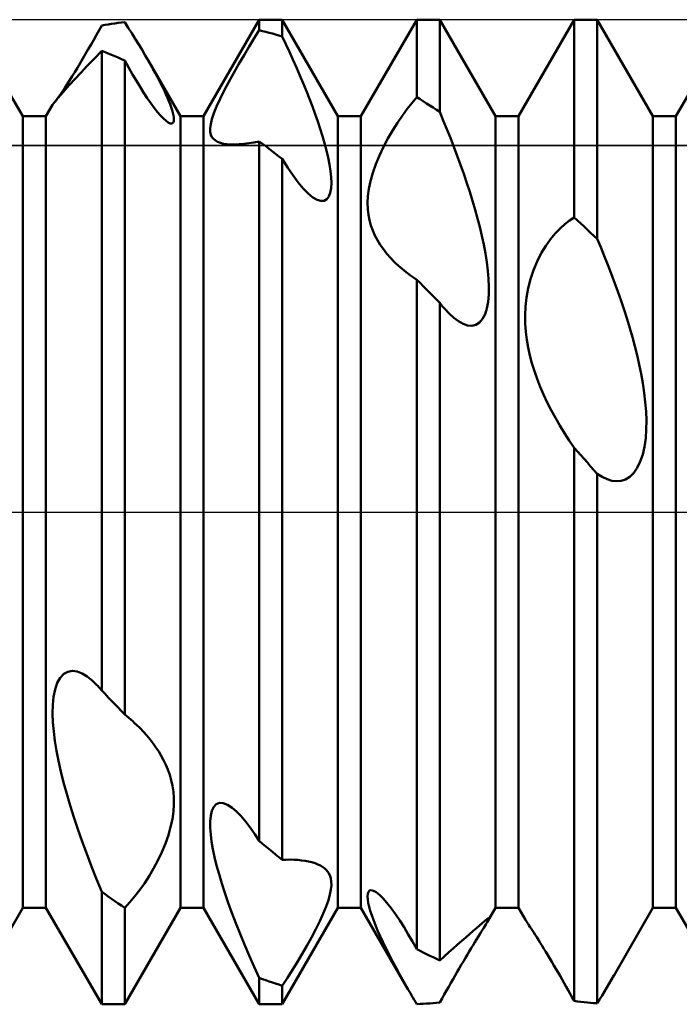
# Model space of a CAD drawing. Units: millimetres. Extents: x -26 to 147, y -37 to 53.
# Drawn here: x 48 to 51, y -2 to 2 of the extents above; entities that cross this region are included whole.
import ezdxf

# ---------------------------------------------------------------- set-up
doc = ezdxf.new("R2010")
doc.units = ezdxf.units.MM
doc.header["$LTSCALE"] = 5.35
doc.linetypes.add('LONGDASH_DASH', pattern=[0.85, 0.4, -0.2, 0.05, -0.2])
for name, color, linetype in [('1', 4, 'CONTINUOUS'), ('4', 2, 'LONGDASH_DASH'), ('CUT', 1, 'CONTINUOUS'), ('NOCUT', 7, 'CONTINUOUS'), ('SK4', 2, 'LONGDASH_DASH')]:
    doc.layers.add(name, color=color, linetype=linetype)

msp = doc.modelspace()

# ---------------------------------------------------------------- linework, layer by layer
at = {"layer": '1', "color": 4, "linetype": 'CONTINUOUS', "lineweight": 50}
for p, q in [((48.6584, 2.0095), (48.9416, 2.5)), ((48.9416, 2.5), (49.0584, 2.5)), ((48.9416, 2.446), (48.9416, 2.5)), ((49.3416, 2.0095), (49.0584, 2.5)), ((49.0584, 2.4154), (49.0584, 2.5)), ((49.4584, 2.0095), (49.7416, 2.5)), ((49.7416, 2.5), (49.8584, 2.5)), ((49.7416, 2.106), (49.7416, 2.5)), ((50.1416, 2.0095), (49.8584, 2.5)), ((49.8584, 2.0321), (49.8584, 2.5)), ((50.2584, 2.0095), (50.5416, 2.5)), ((50.5416, 2.5), (50.6584, 2.5)), ((50.5416, 1.4947), (50.5416, 2.5)), ((50.9416, 2.0095), (50.6584, 2.5)), ((50.6584, 1.3871), (50.6584, 2.5)), ((51.0584, 2.0095), (51.3416, 2.5)), ((48.1281, 2.4468), (48.1416, 2.4709)), ((48.1416, 2.4709), (48.1583, 2.4737)), ((48.1583, 2.4737), (48.175, 2.4764)), ((48.175, 2.4764), (48.1917, 2.4789)), ((48.1917, 2.4789), (48.2083, 2.4813)), ((48.2083, 2.4813), (48.225, 2.4835)), ((48.225, 2.4835), (48.2417, 2.4856)), ((48.2417, 2.4856), (48.2584, 2.4875)), ((48.2763, 2.4594), (48.2584, 2.4875)), ((48.2942, 2.4312), (48.2763, 2.4594)), ((48.1009, 2.3983), (48.1146, 2.4225)), ((48.1146, 2.4225), (48.1281, 2.4468)), ((48.3118, 2.4028), (48.2942, 2.4312)), ((48.3292, 2.3745), (48.3118, 2.4028)), ((48.8903, 2.3636), (48.9162, 2.4056)), ((48.9162, 2.4056), (48.9416, 2.446)), ((48.9583, 2.442), (48.9416, 2.446)), ((48.975, 2.4379), (48.9583, 2.442)), ((48.9917, 2.4337), (48.975, 2.4379)), ((49.0083, 2.4293), (48.9917, 2.4337)), ((49.025, 2.4248), (49.0083, 2.4293)), ((49.0417, 2.4202), (49.025, 2.4248)), ((49.0584, 2.4154), (49.0417, 2.4202)), ((49.0767, 2.3765), (49.0584, 2.4154)), ((48.0732, 2.35), (48.0871, 2.3741)), ((48.0871, 2.3741), (48.1009, 2.3983)), ((48.3462, 2.3464), (48.3292, 2.3745)), ((48.8642, 2.3201), (48.8903, 2.3636)), ((49.095, 2.3371), (49.0767, 2.3765)), ((48.0315, 2.2789), (48.0454, 2.3023)), ((48.0454, 2.3023), (48.0593, 2.326)), ((48.0593, 2.326), (48.0732, 2.35)), ((48.0684, 2.2655), (48.104, 2.3026)), ((48.104, 2.3026), (48.1417, 2.3418)), ((48.1583, 2.3352), (48.1416, 2.3418)), ((48.1416, -0.9064), (48.1416, 2.3418)), ((48.175, 2.3284), (48.1583, 2.3352)), ((48.1916, 2.3214), (48.175, 2.3284)), ((48.2083, 2.3144), (48.1916, 2.3214)), ((48.225, 2.3072), (48.2083, 2.3144)), ((48.2417, 2.2999), (48.225, 2.3072)), ((48.3628, 2.3185), (48.3462, 2.3464)), ((48.3789, 2.2909), (48.3628, 2.3185)), ((48.8381, 2.2755), (48.8642, 2.3201)), ((49.113, 2.2973), (49.095, 2.3371)), ((48.0043, 2.2339), (48.0178, 2.2561)), ((48.0178, 2.2561), (48.0315, 2.2789)), ((48.0354, 2.2308), (48.0684, 2.2655)), ((48.2584, 2.2924), (48.2417, 2.2999)), ((48.2785, 2.2562), (48.2584, 2.2924)), ((48.2584, -1.0278), (48.2584, 2.2924)), ((48.2982, 2.2218), (48.2785, 2.2562)), ((48.3906, 2.2706), (48.3789, 2.2909)), ((48.5416, 2.0095), (48.379, 2.2911)), ((48.4019, 2.2506), (48.3906, 2.2706)), ((48.4127, 2.2309), (48.4019, 2.2506)), ((48.8122, 2.2302), (48.8381, 2.2755)), ((49.1308, 2.2573), (49.113, 2.2973)), ((49.1481, 2.2172), (49.1308, 2.2573)), ((47.9782, 2.192), (47.9911, 2.2125)), ((47.9911, 2.2125), (48.0043, 2.2339)), ((48.0052, 2.1985), (48.0354, 2.2308)), ((48.3174, 2.1892), (48.2982, 2.2218)), ((48.4232, 2.2116), (48.4127, 2.2309)), ((48.4331, 2.1927), (48.4232, 2.2116)), ((48.7873, 2.1849), (48.8122, 2.2302)), ((49.165, 2.1772), (49.1481, 2.2172)), ((47.9434, 2.1385), (47.9542, 2.1548)), ((47.9542, 2.1548), (47.9659, 2.1727)), ((47.9542, 2.1423), (47.9781, 2.1689)), ((47.9659, 2.1727), (47.9782, 2.192)), ((47.9781, 2.1689), (48.0052, 2.1985)), ((48.3361, 2.1585), (48.3174, 2.1892)), ((48.3544, 2.1296), (48.3361, 2.1585)), ((48.4426, 2.1742), (48.4331, 2.1927)), ((48.4515, 2.1563), (48.4426, 2.1742)), ((48.4599, 2.1387), (48.4515, 2.1563)), ((48.7638, 2.1404), (48.7873, 2.1849)), ((49.1814, 2.1373), (49.165, 2.1772)), ((47.7416, 2.0095), (47.6821, 2.1125)), ((47.9166, 2.0996), (47.9245, 2.1108)), ((47.9173, 2.0997), (47.9339, 2.1191)), ((47.9245, 2.1108), (47.9335, 2.1238)), ((47.9335, 2.1238), (47.9434, 2.1385)), ((47.9339, 2.1191), (47.9542, 2.1423)), ((48.3726, 2.1021), (48.3544, 2.1296)), ((48.3905, 2.0762), (48.3726, 2.1021)), ((48.4679, 2.1212), (48.4599, 2.1387)), ((48.4755, 2.104), (48.4679, 2.1212)), ((48.4825, 2.0871), (48.4755, 2.104)), ((48.7428, 2.0984), (48.7638, 2.1404)), ((49.1971, 2.0978), (49.1814, 2.1373)), ((49.7176, 2.0776), (49.7416, 2.106)), ((49.7583, 2.0958), (49.7416, 2.106)), ((47.8584, 2.0095), (47.8922, 2.0681)), ((47.8922, 2.068), (47.8963, 2.0738)), ((47.8963, 2.0738), (47.9047, 2.0845)), ((47.9043, 2.0828), (47.9099, 2.0903)), ((47.9047, 2.0845), (47.9173, 2.0997)), ((47.9099, 2.0903), (47.9166, 2.0996)), ((48.408, 2.0524), (48.3905, 2.0762)), ((48.4248, 2.0311), (48.408, 2.0524)), ((48.4889, 2.0708), (48.4825, 2.0871)), ((48.4945, 2.0552), (48.4889, 2.0708)), ((48.4992, 2.0404), (48.4945, 2.0552)), ((48.711, 2.0249), (48.725, 2.0595)), ((48.725, 2.0595), (48.7428, 2.0984)), ((49.2121, 2.0587), (49.1971, 2.0978)), ((49.2263, 2.0202), (49.2121, 2.0587)), ((49.6933, 2.0468), (49.7176, 2.0776)), ((49.775, 2.0855), (49.7583, 2.0958)), ((49.7917, 2.075), (49.775, 2.0855)), ((49.8083, 2.0645), (49.7917, 2.075)), ((49.825, 2.0538), (49.8083, 2.0645)), ((49.8417, 2.043), (49.825, 2.0538)), ((47.7416, 2.0095), (47.8584, 2.0095)), ((47.7416, -2.0095), (47.7416, 2.0095)), ((47.8584, -2.0095), (47.8584, 2.0095)), ((48.4406, 2.0128), (48.4248, 2.0311)), ((48.4552, 1.9976), (48.4406, 2.0128)), ((48.5031, 2.0267), (48.4992, 2.0404)), ((48.5059, 2.0141), (48.5031, 2.0267)), ((48.5076, 2.0028), (48.5059, 2.0141)), ((48.5081, 1.993), (48.5076, 2.0028)), ((48.5416, 2.0095), (48.6584, 2.0095)), ((48.5416, -2.0095), (48.5416, 2.0095)), ((48.6584, -2.0095), (48.6584, 2.0095)), ((48.701, 1.995), (48.711, 2.0249)), ((49.2396, 1.9824), (49.2263, 2.0202)), ((49.3416, 2.0095), (49.4584, 2.0095)), ((49.3416, -2.0095), (49.3416, 2.0095)), ((49.4584, -2.0095), (49.4584, 2.0095)), ((49.644, 1.977), (49.6687, 2.0133)), ((49.6687, 2.0133), (49.6933, 2.0468)), ((49.8584, 2.0321), (49.8417, 2.043)), ((49.8765, 1.9886), (49.8584, 2.0321)), ((50.1416, 2.0095), (50.2584, 2.0095)), ((50.1416, -2.0095), (50.1416, 2.0095)), ((50.2584, -2.0095), (50.2584, 2.0095)), ((50.9416, 2.0095), (51.0584, 2.0095)), ((50.9416, -2.0095), (50.9416, 2.0095)), ((51.0584, -2.0095), (51.0584, 2.0095)), ((48.4683, 1.9859), (48.4552, 1.9976)), ((48.4795, 1.978), (48.4683, 1.9859)), ((48.4889, 1.9735), (48.4795, 1.978)), ((48.496, 1.9724), (48.4889, 1.9735)), ((48.496, 1.9724), (48.5014, 1.9741)), ((48.5014, 1.9741), (48.5052, 1.9783)), ((48.5052, 1.9783), (48.5074, 1.9847)), ((48.5074, 1.9847), (48.5081, 1.993)), ((48.6922, 1.9482), (48.6949, 1.9696)), ((48.6949, 1.9696), (48.701, 1.995)), ((49.2519, 1.9455), (49.2396, 1.9824)), ((49.6194, 1.9383), (49.644, 1.977)), ((49.8945, 1.9443), (49.8765, 1.9886)), ((48.6927, 1.9305), (48.6922, 1.9482)), ((48.6958, 1.916), (48.6927, 1.9305)), ((48.7012, 1.9042), (48.6958, 1.916)), ((48.7088, 1.8943), (48.7012, 1.9042)), ((49.2632, 1.909), (49.2519, 1.9455)), ((49.2738, 1.8722), (49.2632, 1.909)), ((49.5956, 1.8972), (49.6194, 1.9383)), ((49.9124, 1.8994), (49.8945, 1.9443)), ((48.7186, 1.886), (48.7088, 1.8943)), ((48.7304, 1.8794), (48.7186, 1.886)), ((48.7443, 1.8742), (48.7304, 1.8794)), ((48.7599, 1.8704), (48.7443, 1.8742)), ((48.7774, 1.868), (48.7599, 1.8704)), ((48.7966, 1.8667), (48.7774, 1.868)), ((48.8173, 1.8667), (48.7966, 1.8667)), ((48.8173, 1.8667), (48.8395, 1.8676)), ((48.8395, 1.8676), (48.8632, 1.8696)), ((48.8632, 1.8696), (48.8882, 1.8726)), ((48.8882, 1.8726), (48.9145, 1.8767)), ((48.9145, 1.8767), (48.9417, 1.8819)), ((48.9583, 1.8695), (48.9416, 1.882)), ((48.9416, -1.6706), (48.9416, 1.882)), ((48.975, 1.857), (48.9583, 1.8695)), ((48.9916, 1.8443), (48.975, 1.857)), ((49.2834, 1.8356), (49.2738, 1.8722)), ((49.5519, 1.81), (49.5728, 1.8541)), ((49.5728, 1.8541), (49.5956, 1.8972)), ((49.9299, 1.854), (49.9124, 1.8994)), ((49.9471, 1.8083), (49.9299, 1.854)), ((49.0083, 1.8315), (48.9916, 1.8443)), ((49.025, 1.8186), (49.0083, 1.8315)), ((49.0417, 1.8057), (49.025, 1.8186)), ((49.0584, 1.7926), (49.0417, 1.8057)), ((49.2918, 1.7996), (49.2834, 1.8356)), ((49.5336, 1.7658), (49.5519, 1.81)), ((49.9639, 1.7624), (49.9471, 1.8083)), ((49.0864, 1.748), (49.0584, 1.7926)), ((49.0584, -1.7662), (49.0584, 1.7926)), ((49.2987, 1.7647), (49.2918, 1.7996)), ((49.3039, 1.7313), (49.2987, 1.7647)), ((49.5184, 1.7221), (49.5336, 1.7658)), ((49.9801, 1.7165), (49.9639, 1.7624)), ((49.1135, 1.7081), (49.0864, 1.748)), ((49.1396, 1.6733), (49.1135, 1.7081)), ((49.3071, 1.7), (49.3039, 1.7313)), ((49.3081, 1.671), (49.3071, 1.7)), ((49.5068, 1.6807), (49.5184, 1.7221)), ((49.9957, 1.6707), (49.9801, 1.7165)), ((49.1651, 1.6431), (49.1396, 1.6733)), ((49.3068, 1.6444), (49.3081, 1.671)), ((49.4986, 1.6415), (49.5068, 1.6807)), ((50.0106, 1.6251), (49.9957, 1.6707)), ((49.1903, 1.6176), (49.1651, 1.6431)), ((49.2146, 1.5978), (49.1903, 1.6176)), ((49.2852, 1.5884), (49.2955, 1.6022)), ((49.2955, 1.6022), (49.3027, 1.6212)), ((49.3027, 1.6212), (49.3068, 1.6444)), ((49.492, 1.5703), (49.4938, 1.6046)), ((49.4938, 1.6046), (49.4986, 1.6415)), ((50.0247, 1.5799), (50.0106, 1.6251)), ((49.2358, 1.5855), (49.2146, 1.5978)), ((49.2549, 1.5797), (49.2358, 1.5855)), ((49.2549, 1.5797), (49.2716, 1.5808)), ((49.2716, 1.5808), (49.2852, 1.5884)), ((49.493, 1.5385), (49.492, 1.5703)), ((50.0379, 1.5352), (50.0247, 1.5799)), ((49.4962, 1.509), (49.493, 1.5385)), ((49.5015, 1.4817), (49.4962, 1.509)), ((50.0502, 1.4912), (50.0379, 1.5352)), ((49.5087, 1.4553), (49.5015, 1.4817)), ((49.5178, 1.4297), (49.5087, 1.4553)), ((50.0615, 1.4474), (50.0502, 1.4912)), ((50.4693, 1.4402), (50.4937, 1.4618)), ((50.4937, 1.4618), (50.5178, 1.4799)), ((50.5178, 1.4799), (50.5416, 1.4947)), ((50.5583, 1.4796), (50.5416, 1.4947)), ((50.575, 1.4644), (50.5583, 1.4796)), ((50.5917, 1.4491), (50.575, 1.4644)), ((49.5289, 1.4047), (49.5178, 1.4297)), ((49.5416, 1.3805), (49.5289, 1.4047)), ((50.0722, 1.4029), (50.0615, 1.4474)), ((50.0818, 1.358), (50.0722, 1.4029)), ((50.4204, 1.3853), (50.4448, 1.4147)), ((50.4448, 1.4147), (50.4693, 1.4402)), ((50.6083, 1.4337), (50.5917, 1.4491)), ((50.625, 1.4183), (50.6083, 1.4337)), ((50.6417, 1.4027), (50.625, 1.4183)), ((50.6584, 1.3871), (50.6417, 1.4027)), ((49.5561, 1.3569), (49.5416, 1.3805)), ((49.5722, 1.334), (49.5561, 1.3569)), ((50.0903, 1.3131), (50.0818, 1.358)), ((50.3741, 1.314), (50.3967, 1.3517)), ((50.3967, 1.3517), (50.4204, 1.3853)), ((50.6765, 1.3442), (50.6584, 1.3871)), ((49.5898, 1.3118), (49.5722, 1.334)), ((49.6088, 1.2902), (49.5898, 1.3118)), ((50.0974, 1.2687), (50.0903, 1.3131)), ((50.3532, 1.2728), (50.3741, 1.314)), ((50.6944, 1.3005), (50.6765, 1.3442)), ((50.7122, 1.2559), (50.6944, 1.3005)), ((49.6292, 1.2693), (49.6088, 1.2902)), ((49.651, 1.2489), (49.6292, 1.2693)), ((50.1029, 1.2253), (50.0974, 1.2687)), ((50.3349, 1.2289), (50.3532, 1.2728)), ((50.7297, 1.2107), (50.7122, 1.2559)), ((49.6651, 1.2366), (49.651, 1.2489)), ((49.6796, 1.2246), (49.6651, 1.2366)), ((49.6946, 1.2129), (49.6796, 1.2246)), ((49.7099, 1.2014), (49.6946, 1.2129)), ((49.7256, 1.1904), (49.7099, 1.2014)), ((50.1065, 1.1833), (50.1029, 1.2253)), ((50.3196, 1.1828), (50.3349, 1.2289)), ((50.7468, 1.165), (50.7297, 1.2107)), ((49.7417, 1.1797), (49.7256, 1.1904)), ((49.7583, 1.1631), (49.7416, 1.1797)), ((49.7416, -2.2197), (49.7416, 1.1797)), ((49.775, 1.1464), (49.7583, 1.1631)), ((50.1081, 1.1429), (50.1065, 1.1833)), ((50.3077, 1.1363), (50.3196, 1.1828)), ((50.7635, 1.1189), (50.7468, 1.165)), ((49.7916, 1.1296), (49.775, 1.1464)), ((49.8083, 1.1127), (49.7916, 1.1296)), ((49.825, 1.0958), (49.8083, 1.1127)), ((50.104, 1.0676), (50.1073, 1.1041)), ((50.1073, 1.1041), (50.1081, 1.1429)), ((50.2993, 1.09), (50.3077, 1.1363)), ((50.7797, 1.0725), (50.7635, 1.1189)), ((49.8417, 1.0789), (49.825, 1.0958)), ((49.8584, 1.0619), (49.8417, 1.0789)), ((49.8665, 1.0517), (49.8584, 1.0619)), ((49.8584, -2.2772), (49.8584, 1.0619)), ((49.8745, 1.0421), (49.8665, 1.0517)), ((50.0978, 1.0341), (50.104, 1.0676)), ((50.2942, 1.0443), (50.2993, 1.09)), ((50.7952, 1.026), (50.7797, 1.0725)), ((49.8825, 1.0329), (49.8745, 1.0421)), ((49.8903, 1.0241), (49.8825, 1.0329)), ((49.8982, 1.0158), (49.8903, 1.0241)), ((49.9059, 1.0079), (49.8982, 1.0158)), ((49.9302, 0.9858), (49.9059, 1.0079)), ((50.0759, 0.9806), (50.0884, 1.0047)), ((50.0884, 1.0047), (50.0978, 1.0341)), ((50.2921, 0.9997), (50.2942, 1.0443)), ((50.8101, 0.9796), (50.7952, 1.026)), ((49.9537, 0.9683), (49.9302, 0.9858)), ((49.977, 0.9555), (49.9537, 0.9683)), ((49.9998, 0.9478), (49.977, 0.9555)), ((50.0218, 0.9461), (50.0421, 0.9508)), ((50.0421, 0.9508), (50.0603, 0.9624)), ((50.0603, 0.9624), (50.0759, 0.9806)), ((50.2927, 0.9564), (50.2921, 0.9997)), ((50.2956, 0.9147), (50.2927, 0.9564)), ((50.8242, 0.9333), (50.8101, 0.9796)), ((50.0218, 0.9461), (49.9998, 0.9478)), ((50.3006, 0.8747), (50.2956, 0.9147)), ((50.8374, 0.8872), (50.8242, 0.9333)), ((50.3074, 0.8351), (50.3006, 0.8747)), ((50.8496, 0.8416), (50.8374, 0.8872)), ((50.3162, 0.7953), (50.3074, 0.8351)), ((50.861, 0.796), (50.8496, 0.8416)), ((50.3268, 0.7554), (50.3162, 0.7953)), ((50.3392, 0.7155), (50.3268, 0.7554)), ((50.8716, 0.7493), (50.861, 0.796)), ((50.3532, 0.6756), (50.3392, 0.7155)), ((50.8813, 0.7017), (50.8716, 0.7493)), ((50.8899, 0.6537), (50.8813, 0.7017)), ((50.3688, 0.6358), (50.3532, 0.6756)), ((50.897, 0.6056), (50.8899, 0.6537)), ((50.386, 0.596), (50.3688, 0.6358)), ((50.9026, 0.5577), (50.897, 0.6056)), ((50.4045, 0.5565), (50.386, 0.596)), ((50.4245, 0.5171), (50.4045, 0.5565)), ((50.9063, 0.5106), (50.9026, 0.5577)), ((50.4457, 0.4779), (50.4245, 0.5171)), ((50.908, 0.4644), (50.9063, 0.5106)), ((50.4681, 0.439), (50.4457, 0.4779)), ((50.9075, 0.4189), (50.908, 0.4644)), ((50.4917, 0.4005), (50.4681, 0.439)), ((50.5163, 0.3626), (50.4917, 0.4005)), ((50.9044, 0.3744), (50.9075, 0.4189)), ((50.5417, 0.3255), (50.5163, 0.3626)), ((50.8984, 0.3317), (50.9044, 0.3744)), ((50.5583, 0.3068), (50.5416, 0.3255)), ((50.5416, -2.4828), (50.5416, 0.3255)), ((50.575, 0.2881), (50.5583, 0.3068)), ((50.8893, 0.2917), (50.8984, 0.3317)), ((50.5916, 0.2694), (50.575, 0.2881)), ((50.6083, 0.2507), (50.5916, 0.2694)), ((50.625, 0.2319), (50.6083, 0.2507)), ((50.862, 0.2243), (50.8772, 0.2557)), ((50.8772, 0.2557), (50.8893, 0.2917)), ((50.6417, 0.2131), (50.625, 0.2319)), ((50.6584, 0.1944), (50.6417, 0.2131)), ((50.844, 0.1985), (50.862, 0.2243)), ((50.684, 0.1778), (50.6584, 0.1944)), ((50.6584, -2.4948), (50.6584, 0.1944)), ((50.7089, 0.1659), (50.684, 0.1778)), ((50.733, 0.1585), (50.7089, 0.1659)), ((50.7564, 0.1558), (50.733, 0.1585)), ((50.7564, 0.1558), (50.7796, 0.1579)), ((50.7796, 0.1579), (50.8022, 0.1654)), ((50.8022, 0.1654), (50.8239, 0.1789)), ((50.8239, 0.1789), (50.844, 0.1985)), ((47.9156, -0.8682), (47.9304, -0.8417)), ((47.9304, -0.8417), (47.9485, -0.8225)), ((47.9485, -0.8225), (47.9695, -0.811)), ((47.9695, -0.811), (47.9925, -0.8072)), ((48.0168, -0.8106), (47.9925, -0.8072)), ((48.0418, -0.8203), (48.0168, -0.8106)), ((48.0671, -0.8356), (48.0418, -0.8203)), ((48.0922, -0.8554), (48.0671, -0.8356)), ((47.9045, -0.9007), (47.9156, -0.8682)), ((48.1171, -0.8792), (48.0922, -0.8554)), ((48.1212, -0.8835), (48.1171, -0.8792)), ((48.1253, -0.8879), (48.1212, -0.8835)), ((48.1294, -0.8924), (48.1253, -0.8879)), ((48.1335, -0.897), (48.1294, -0.8924)), ((48.1375, -0.9016), (48.1335, -0.897)), ((47.893, -0.9791), (47.8971, -0.938)), ((47.8971, -0.938), (47.9045, -0.9007)), ((48.1416, -0.9064), (48.1375, -0.9016)), ((48.1583, -0.9239), (48.1416, -0.9064)), ((48.175, -0.9413), (48.1583, -0.9239)), ((48.1917, -0.9587), (48.175, -0.9413)), ((47.892, -1.023), (47.893, -0.9791)), ((48.2083, -0.9761), (48.1917, -0.9587)), ((48.225, -0.9934), (48.2083, -0.9761)), ((48.2417, -1.0106), (48.225, -0.9934)), ((47.8938, -1.0686), (47.892, -1.023)), ((48.2584, -1.0278), (48.2417, -1.0106)), ((48.2686, -1.0361), (48.2584, -1.0278)), ((48.2787, -1.0446), (48.2686, -1.0361)), ((48.2888, -1.0533), (48.2787, -1.0446)), ((47.8978, -1.1151), (47.8938, -1.0686)), ((48.2989, -1.0623), (48.2888, -1.0533)), ((48.3088, -1.0715), (48.2989, -1.0623)), ((48.3187, -1.0809), (48.3088, -1.0715)), ((48.3365, -1.0985), (48.3187, -1.0809)), ((48.3538, -1.1167), (48.3365, -1.0985)), ((47.9039, -1.1626), (47.8978, -1.1151)), ((48.3706, -1.1356), (48.3538, -1.1167)), ((48.3868, -1.1551), (48.3706, -1.1356)), ((47.912, -1.2123), (47.9039, -1.1626)), ((48.4024, -1.1751), (48.3868, -1.1551)), ((48.4172, -1.1957), (48.4024, -1.1751)), ((48.4311, -1.2168), (48.4172, -1.1957)), ((47.9221, -1.2642), (47.912, -1.2123)), ((48.4441, -1.2383), (48.4311, -1.2168)), ((48.4561, -1.2604), (48.4441, -1.2383)), ((47.9342, -1.318), (47.9221, -1.2642)), ((48.4672, -1.2835), (48.4561, -1.2604)), ((48.4775, -1.3081), (48.4672, -1.2835)), ((47.9481, -1.3737), (47.9342, -1.318)), ((48.4868, -1.3342), (48.4775, -1.3081)), ((48.4946, -1.3616), (48.4868, -1.3342)), ((47.9637, -1.431), (47.9481, -1.3737)), ((48.5009, -1.3904), (48.4946, -1.3616)), ((48.5054, -1.4206), (48.5009, -1.3904)), ((47.981, -1.4897), (47.9637, -1.431)), ((48.5078, -1.4522), (48.5054, -1.4206)), ((47.9998, -1.5497), (47.981, -1.4897)), ((48.5055, -1.5214), (48.5079, -1.4856)), ((48.5079, -1.4856), (48.5078, -1.4522)), ((48.701, -1.5172), (48.7104, -1.4975)), ((48.7104, -1.4975), (48.7233, -1.4839)), ((48.7233, -1.4839), (48.7397, -1.4773)), ((48.759, -1.4783), (48.7397, -1.4773)), ((48.7807, -1.4867), (48.759, -1.4783)), ((48.804, -1.5018), (48.7807, -1.4867)), ((48.0202, -1.6109), (47.9998, -1.5497)), ((48.5002, -1.5593), (48.5055, -1.5214)), ((48.6923, -1.5712), (48.6951, -1.5422)), ((48.6951, -1.5422), (48.701, -1.5172)), ((48.8267, -1.5212), (48.804, -1.5018)), ((48.8499, -1.5451), (48.8267, -1.5212)), ((48.8731, -1.5726), (48.8499, -1.5451)), ((48.4799, -1.6411), (48.4917, -1.5995)), ((48.4917, -1.5995), (48.5002, -1.5593)), ((48.6924, -1.6035), (48.6923, -1.5712)), ((48.8962, -1.6029), (48.8731, -1.5726)), ((48.042, -1.673), (48.0202, -1.6109)), ((48.465, -1.6839), (48.4799, -1.6411)), ((48.6949, -1.638), (48.6924, -1.6035)), ((48.6995, -1.674), (48.6949, -1.638)), ((48.9191, -1.6358), (48.8962, -1.6029)), ((48.9416, -1.6706), (48.9191, -1.6358)), ((48.0652, -1.736), (48.042, -1.673)), ((48.4471, -1.7273), (48.465, -1.6839)), ((48.7061, -1.7119), (48.6995, -1.674)), ((48.9583, -1.6846), (48.9416, -1.6706)), ((48.975, -1.6984), (48.9583, -1.6846)), ((48.9917, -1.7122), (48.975, -1.6984)), ((48.0896, -1.7999), (48.0652, -1.736)), ((48.4269, -1.7697), (48.4471, -1.7273)), ((48.7146, -1.7523), (48.7061, -1.7119)), ((49.0083, -1.7258), (48.9917, -1.7122)), ((49.025, -1.7394), (49.0083, -1.7258)), ((49.0417, -1.7529), (49.025, -1.7394)), ((48.1152, -1.8642), (48.0896, -1.7999)), ((48.4049, -1.8107), (48.4269, -1.7697)), ((48.7251, -1.7949), (48.7146, -1.7523)), ((48.7373, -1.8396), (48.7251, -1.7949)), ((49.0584, -1.7662), (49.0417, -1.7529)), ((49.0584, -1.7662), (49.0786, -1.7655)), ((49.0786, -1.7655), (49.0987, -1.7654)), ((49.1184, -1.766), (49.0987, -1.7654)), ((49.1379, -1.7671), (49.1184, -1.766)), ((49.1568, -1.769), (49.1379, -1.7671)), ((49.1751, -1.7715), (49.1568, -1.769)), ((49.1926, -1.7748), (49.1751, -1.7715)), ((49.2094, -1.7789), (49.1926, -1.7748)), ((49.2251, -1.7837), (49.2094, -1.7789)), ((49.2398, -1.7894), (49.2251, -1.7837)), ((49.2532, -1.7959), (49.2398, -1.7894)), ((49.2647, -1.8029), (49.2532, -1.7959)), ((48.3583, -1.8858), (48.3819, -1.8496)), ((48.3819, -1.8496), (48.4049, -1.8107)), ((48.7513, -1.8863), (48.7373, -1.8396)), ((49.2753, -1.8111), (49.2647, -1.8029)), ((49.2849, -1.8206), (49.2753, -1.8111)), ((49.2932, -1.8317), (49.2849, -1.8206)), ((49.2998, -1.8444), (49.2932, -1.8317)), ((49.3047, -1.859), (49.2998, -1.8444)), ((48.1417, -1.9287), (48.1152, -1.8642)), ((48.3345, -1.9195), (48.3583, -1.8858)), ((48.7669, -1.9347), (48.7513, -1.8863)), ((49.3075, -1.8756), (49.3047, -1.859)), ((49.306, -1.9166), (49.308, -1.8946)), ((49.308, -1.8946), (49.3075, -1.8756)), ((48.1583, -1.9407), (48.1416, -1.9288)), ((48.1416, -2.5), (48.1416, -1.9288)), ((48.175, -1.9525), (48.1583, -1.9407)), ((48.3099, -1.9514), (48.3345, -1.9195)), ((48.7841, -1.9846), (48.7669, -1.9347)), ((49.2929, -1.971), (49.301, -1.942)), ((49.301, -1.942), (49.306, -1.9166)), ((49.492, -1.9522), (49.4931, -1.9392)), ((49.4931, -1.9392), (49.4964, -1.9292)), ((49.4964, -1.9292), (49.5022, -1.9228)), ((49.5022, -1.9228), (49.5105, -1.9206)), ((49.5216, -1.9231), (49.5105, -1.9206)), ((49.5357, -1.9309), (49.5216, -1.9231)), ((49.552, -1.944), (49.5357, -1.9309)), ((49.5705, -1.9623), (49.552, -1.944)), ((48.1916, -1.9643), (48.175, -1.9525)), ((48.2083, -1.9759), (48.1916, -1.9643)), ((48.225, -1.9874), (48.2083, -1.9759)), ((48.2417, -1.9987), (48.225, -1.9874)), ((48.2584, -2.01), (48.2417, -1.9987)), ((48.2584, -2.01), (48.2845, -1.9816)), ((48.2845, -1.9816), (48.3099, -1.9514)), ((48.8028, -2.036), (48.7841, -1.9846)), ((49.2814, -2.0034), (49.2929, -1.971)), ((49.493, -1.9677), (49.492, -1.9522)), ((49.4957, -1.9852), (49.493, -1.9677)), ((49.4999, -2.0042), (49.4957, -1.9852)), ((49.5905, -1.9852), (49.5705, -1.9623)), ((49.6115, -2.012), (49.5905, -1.9852)), ((47.4584, -2.5), (47.7416, -2.0095)), ((47.7416, -2.0095), (47.8584, -2.0095)), ((48.1416, -2.5), (47.8584, -2.0095)), ((48.2584, -2.5), (48.5416, -2.0095)), ((48.2584, -2.5), (48.2584, -2.01)), ((48.5416, -2.0095), (48.6584, -2.0095)), ((48.9416, -2.5), (48.6584, -2.0095)), ((48.8229, -2.0886), (48.8028, -2.036)), ((49.0584, -2.5), (49.3416, -2.0095)), ((49.2487, -2.0782), (49.2666, -2.0393)), ((49.2666, -2.0393), (49.2814, -2.0034)), ((49.3416, -2.0095), (49.4584, -2.0095)), ((49.6968, -2.4224), (49.4584, -2.0095)), ((49.5057, -2.0249), (49.4999, -2.0042)), ((49.5129, -2.0473), (49.5057, -2.0249)), ((49.5216, -2.0716), (49.5129, -2.0473)), ((49.6331, -2.0419), (49.6115, -2.012)), ((49.655, -2.0744), (49.6331, -2.0419)), ((50.0994, -2.0825), (50.1416, -2.0095)), ((50.1416, -2.0095), (50.2584, -2.0095)), ((50.2935, -2.0703), (50.2584, -2.0095)), ((50.7423, -2.3546), (50.9416, -2.0095)), ((50.9416, -2.0095), (51.0584, -2.0095)), ((51.3416, -2.5), (51.0584, -2.0095)), ((48.8443, -2.1422), (48.8229, -2.0886)), ((49.2285, -2.1188), (49.2487, -2.0782)), ((49.5317, -2.0974), (49.5216, -2.0716)), ((49.5431, -2.1247), (49.5317, -2.0974)), ((49.677, -2.1089), (49.655, -2.0744)), ((50.0449, -2.1129), (50.0598, -2.0999)), ((50.0598, -2.0999), (50.0734, -2.088)), ((50.0734, -2.088), (50.0855, -2.0777)), ((50.0855, -2.0777), (50.0954, -2.0697)), ((50.0871, -2.1032), (50.0918, -2.0954)), ((50.0918, -2.0954), (50.0959, -2.0885)), ((50.0954, -2.0697), (50.1028, -2.0645)), ((50.0959, -2.0885), (50.0994, -2.0825)), ((50.0994, -2.0825), (50.103, -2.0761)), ((50.1028, -2.0645), (50.1071, -2.0627)), ((50.103, -2.0761), (50.1056, -2.071)), ((50.1056, -2.071), (50.1073, -2.0673)), ((50.108, -2.0633), (50.1071, -2.0627)), ((50.1073, -2.0673), (50.1081, -2.0647)), ((50.1081, -2.0647), (50.108, -2.0633)), ((50.2951, -2.0729), (50.2935, -2.0703)), ((50.2972, -2.0762), (50.2951, -2.0729)), ((50.2998, -2.0803), (50.2972, -2.0762)), ((50.3031, -2.0853), (50.2998, -2.0803)), ((50.307, -2.0912), (50.3031, -2.0853)), ((50.3115, -2.098), (50.307, -2.0912)), ((50.3166, -2.1058), (50.3115, -2.098)), ((48.867, -2.197), (48.8443, -2.1422)), ((49.2064, -2.1606), (49.2285, -2.1188)), ((49.5557, -2.1534), (49.5431, -2.1247)), ((49.6987, -2.1447), (49.677, -2.1089)), ((49.7203, -2.1818), (49.6987, -2.1447)), ((49.9911, -2.1599), (50.0104, -2.1431)), ((50.0104, -2.1431), (50.0284, -2.1274)), ((50.0284, -2.1274), (50.0449, -2.1129)), ((50.054, -2.1567), (50.0618, -2.144)), ((50.0618, -2.144), (50.0691, -2.1323)), ((50.0691, -2.1323), (50.0757, -2.1216)), ((50.0757, -2.1216), (50.0817, -2.1119)), ((50.0817, -2.1119), (50.0871, -2.1032)), ((50.3224, -2.1147), (50.3166, -2.1058)), ((50.3289, -2.1245), (50.3224, -2.1147)), ((50.3359, -2.1354), (50.3289, -2.1245)), ((50.3434, -2.1471), (50.3359, -2.1354)), ((50.3515, -2.1597), (50.3434, -2.1471)), ((48.8909, -2.2527), (48.867, -2.197)), ((49.1832, -2.2026), (49.2064, -2.1606)), ((49.5696, -2.1835), (49.5557, -2.1534)), ((49.5847, -2.2147), (49.5696, -2.1835)), ((49.7416, -2.2197), (49.7203, -2.1818)), ((49.9274, -2.216), (49.9494, -2.1965)), ((49.9494, -2.1965), (49.9708, -2.1778)), ((49.9708, -2.1778), (49.9911, -2.1599)), ((50.0185, -2.2149), (50.028, -2.1993)), ((50.028, -2.1993), (50.037, -2.1844)), ((50.037, -2.1844), (50.0457, -2.1702)), ((50.0457, -2.1702), (50.054, -2.1567)), ((50.3599, -2.1731), (50.3515, -2.1597)), ((50.3689, -2.1874), (50.3599, -2.1731)), ((50.3782, -2.2024), (50.3689, -2.1874)), ((49.1352, -2.2843), (49.1594, -2.2439)), ((49.1594, -2.2439), (49.1832, -2.2026)), ((49.6009, -2.247), (49.5847, -2.2147)), ((49.6181, -2.2804), (49.6009, -2.247)), ((49.7583, -2.2283), (49.7416, -2.2197)), ((49.775, -2.2367), (49.7583, -2.2283)), ((49.7917, -2.2451), (49.775, -2.2367)), ((49.8083, -2.2533), (49.7917, -2.2451)), ((49.8817, -2.2564), (49.9047, -2.236)), ((49.9047, -2.236), (49.9274, -2.216)), ((49.9886, -2.2648), (49.9988, -2.2478)), ((49.9988, -2.2478), (50.0087, -2.2311)), ((50.0087, -2.2311), (50.0185, -2.2149)), ((50.3878, -2.218), (50.3782, -2.2024)), ((50.3976, -2.2341), (50.3878, -2.218)), ((50.4076, -2.2506), (50.3976, -2.2341)), ((48.9158, -2.3092), (48.8909, -2.2527)), ((49.1104, -2.3247), (49.1352, -2.2843)), ((49.6364, -2.3146), (49.6181, -2.2804)), ((49.825, -2.2614), (49.8083, -2.2533)), ((49.8417, -2.2693), (49.825, -2.2614)), ((49.8584, -2.2772), (49.8417, -2.2693)), ((49.8584, -2.2772), (49.8817, -2.2564)), ((49.9575, -2.3177), (49.9679, -2.2998)), ((49.9679, -2.2998), (49.9783, -2.2822)), ((49.9783, -2.2822), (49.9886, -2.2648)), ((50.4178, -2.2676), (50.4076, -2.2506)), ((50.4281, -2.2848), (50.4178, -2.2676)), ((50.4384, -2.3024), (50.4281, -2.2848)), ((48.9417, -2.3661), (48.9158, -2.3092)), ((49.0848, -2.3651), (49.1104, -2.3247)), ((49.6556, -2.3497), (49.6364, -2.3146)), ((49.6758, -2.3856), (49.6556, -2.3497)), ((49.9365, -2.3539), (49.947, -2.3357)), ((49.947, -2.3357), (49.9575, -2.3177)), ((50.4489, -2.3201), (50.4384, -2.3024)), ((50.4593, -2.3381), (50.4489, -2.3201)), ((50.4697, -2.3561), (50.4593, -2.3381)), ((48.9583, -2.3722), (48.9416, -2.3662)), ((48.9416, -2.5), (48.9416, -2.3662)), ((48.975, -2.3781), (48.9583, -2.3722)), ((48.9916, -2.3838), (48.975, -2.3781)), ((49.0083, -2.3894), (48.9916, -2.3838)), ((49.025, -2.3949), (49.0083, -2.3894)), ((49.0417, -2.4002), (49.025, -2.3949)), ((49.0584, -2.4054), (49.0848, -2.3651)), ((49.6968, -2.4223), (49.6758, -2.3856)), ((49.9039, -2.4106), (49.9149, -2.3913)), ((49.9149, -2.3913), (49.9258, -2.3724)), ((49.9258, -2.3724), (49.9365, -2.3539)), ((50.4801, -2.3742), (50.4697, -2.3561)), ((50.4905, -2.3923), (50.4801, -2.3742)), ((50.5009, -2.4105), (50.4905, -2.3923)), ((50.7069, -2.4147), (50.7188, -2.3946)), ((50.7188, -2.3946), (50.7306, -2.3746)), ((50.7306, -2.3746), (50.7422, -2.3545)), ((49.0584, -2.4054), (49.0417, -2.4002)), ((49.0584, -2.5), (49.0584, -2.4054)), ((49.7031, -2.4331), (49.6968, -2.4223)), ((49.7094, -2.4439), (49.7031, -2.4331)), ((49.7157, -2.4548), (49.7094, -2.4439)), ((49.8814, -2.4502), (49.8928, -2.4302)), ((49.8928, -2.4302), (49.9039, -2.4106)), ((50.5111, -2.4286), (50.5009, -2.4105)), ((50.5214, -2.4468), (50.5111, -2.4286)), ((50.5315, -2.4648), (50.5214, -2.4468)), ((50.6828, -2.4549), (50.6949, -2.4349)), ((50.6949, -2.4349), (50.7069, -2.4147)), ((48.1416, -2.5), (48.2584, -2.5)), ((48.9416, -2.5), (49.0584, -2.5)), ((49.7221, -2.4657), (49.7157, -2.4548)), ((49.7286, -2.4766), (49.7221, -2.4657)), ((49.7351, -2.4876), (49.7286, -2.4766)), ((49.7417, -2.4987), (49.7351, -2.4876)), ((49.7416, -2.4987), (49.7583, -2.498)), ((49.7583, -2.498), (49.775, -2.4972)), ((49.775, -2.4972), (49.7916, -2.4962)), ((49.7916, -2.4962), (49.8083, -2.4951)), ((49.8083, -2.4951), (49.825, -2.4939)), ((49.825, -2.4939), (49.8417, -2.4925)), ((49.8417, -2.4925), (49.8584, -2.491)), ((49.8584, -2.491), (49.87, -2.4705)), ((49.87, -2.4705), (49.8814, -2.4502)), ((50.5416, -2.4828), (50.5315, -2.4648)), ((50.5583, -2.485), (50.5416, -2.4828)), ((50.575, -2.487), (50.5583, -2.485)), ((50.5917, -2.4888), (50.575, -2.487)), ((50.6083, -2.4905), (50.5917, -2.4888)), ((50.625, -2.4921), (50.6083, -2.4905)), ((50.6417, -2.4935), (50.625, -2.4921)), ((50.6584, -2.4948), (50.6417, -2.4935)), ((50.6584, -2.4948), (50.6706, -2.4749)), ((50.6706, -2.4749), (50.6828, -2.4549))]:
    msp.add_line(p, q, dxfattribs=at)
at = {"layer": '4', "color": 2, "linetype": 'LONGDASH_DASH', "lineweight": 25}
msp.add_line((27, 0), (70, 0), dxfattribs=at)
at = {"layer": 'CUT', "color": 1, "linetype": 'CONTINUOUS', "lineweight": 25}
for p, q in [((67.6, 2.5), (45, 2.5)), ((45, 1.8603), (69.9378, 1.8603))]:
    msp.add_line(p, q, dxfattribs=at)
at = {"layer": 'NOCUT', "color": 7, "linetype": 'CONTINUOUS', "lineweight": 25}
for p, q in [((69.9378, 1.8603), (45, 1.8603)), ((39.0227, 0), (70, 0))]:
    msp.add_line(p, q, dxfattribs=at)
at = {"layer": 'SK4', "color": 2, "linetype": 'LONGDASH_DASH', "lineweight": 25}
msp.add_line((-5, 0), (75, 0), dxfattribs=at)

doc.saveas('drawing.dxf')
